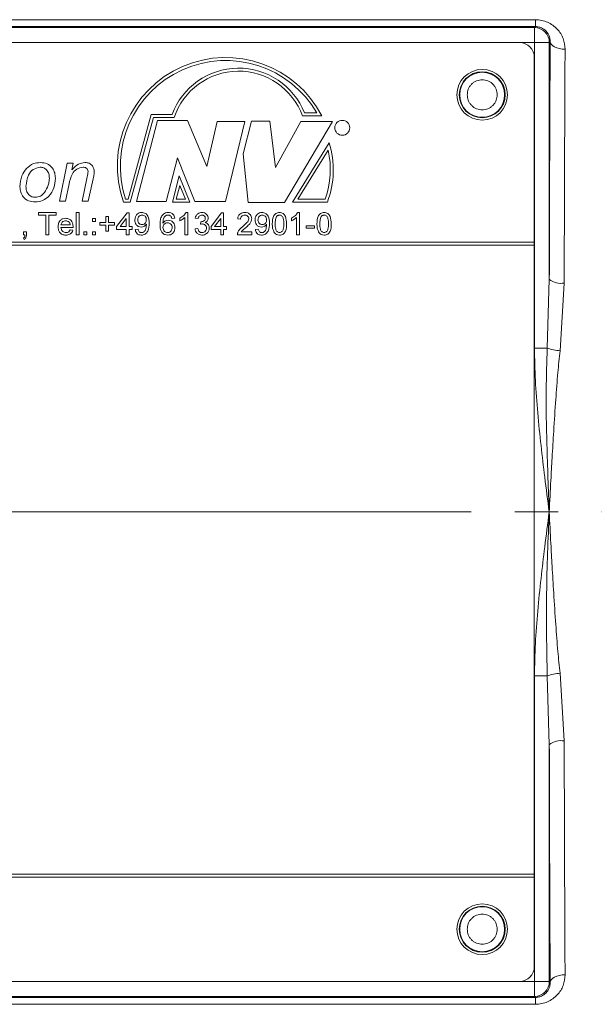
# Model space of a CAD drawing. Units: millimetres. Extents: x 0 to 420, y 0 to 297.
# Drawn here: x 297 to 314, y 96 to 125 of the extents above; entities that cross this region are included whole.
import ezdxf

# ---------------------------------------------------------------- set-up
doc = ezdxf.new("R2010")
doc.units = ezdxf.units.MM
doc.linetypes.add('SLD-Durchgehend', pattern=[0])
doc.linetypes.add('SLD-Punktstrich', pattern=[19.05, 15.24, -1.27, 1.27, -1.27])

msp = doc.modelspace()

# ---------------------------------------------------------------- linework, layer by layer
at = {"color": 8, "linetype": 'SLD-Durchgehend', "lineweight": 0}
for p, q in [((279.16413, 124.61252), (311.83959, 124.61252)), ((311.83959, 124.41133), (279.16413, 124.41133)), ((311.83959, 124.41133), (311.80998, 124.38173)), ((311.83959, 124.41133), (311.83959, 124.61252)), ((279.19373, 124.38173), (311.80998, 124.38173)), ((311.80998, 124.38173), (311.80998, 123.94696)), ((311.80998, 123.94696), (279.19373, 123.94696)), ((311.80998, 123.94696), (311.80998, 115.02903)), ((312.24475, 123.94696), (311.80998, 123.94696)), ((312.26969, 123.9719), (312.24475, 123.94696)), ((312.24475, 117.03749), (312.24475, 123.94696)), ((299.94243, 119.37858), (300.62093, 121.84233)), ((300.62093, 121.84233), (301.22649, 121.84233)), ((305.09531, 121.89194), (305.45737, 121.89194)), ((300.00867, 119.29163), (300.68718, 121.75538)), ((300.80302, 121.67271), (300.19071, 119.30816)), ((300.68718, 121.75538), (301.28813, 121.75538)), ((301.68012, 121.67271), (300.80302, 121.67271)), ((302.24278, 120.33335), (301.68012, 121.67271)), ((302.54066, 121.63963), (302.24278, 120.33335)), ((303.35156, 121.63963), (302.54066, 121.63963)), ((302.78889, 119.30816), (303.35156, 121.63963)), ((303.55015, 121.65617), (303.30191, 120.69712)), ((304.07971, 121.65617), (303.55015, 121.65617)), ((304.2452, 120.30028), (304.07971, 121.65617)), ((304.9899, 121.63963), (304.2452, 120.30028)), ((304.50998, 119.27508), (305.91664, 121.63963)), ((305.91664, 121.63963), (304.9899, 121.63963)), ((305.03535, 121.80498), (305.60457, 121.80498)), ((305.81941, 121.02112), (304.74167, 119.29163)), ((303.30191, 120.69712), (303.45085, 119.27508)), ((305.78689, 120.8045), (304.89832, 119.37858)), ((297.93775, 119.31275), (298.16577, 120.42479)), ((298.16577, 120.42479), (298.34471, 120.42479)), ((298.34471, 120.42479), (298.30569, 120.23548)), ((301.05126, 119.30816), (301.38223, 120.58137)), ((301.38223, 120.58137), (301.89525, 119.30816)), ((298.22064, 119.82121), (298.11639, 119.31275)), ((298.60108, 119.31275), (298.75136, 120.02728)), ((298.92573, 119.97088), (298.77971, 119.31275)), ((301.43188, 120.05225), (301.23752, 119.29163)), ((301.74631, 119.29163), (301.43188, 120.05225)), ((301.4514, 119.7774), (301.34949, 119.37858)), ((301.61627, 119.37858), (301.4514, 119.7774)), ((298.11639, 119.31275), (297.93775, 119.31275)), ((298.77971, 119.31275), (298.60108, 119.31275)), ((299.81009, 119.29163), (300.00867, 119.29163)), ((299.87232, 119.37858), (299.94243, 119.37858)), ((300.19071, 119.30816), (301.05126, 119.30816)), ((301.23752, 119.29163), (301.74631, 119.29163)), ((301.34949, 119.37858), (301.61627, 119.37858)), ((301.89525, 119.30816), (302.78889, 119.30816)), ((303.45085, 119.27508), (304.50998, 119.27508)), ((304.74167, 119.29163), (305.7639, 119.29163)), ((304.89832, 119.37858), (305.70306, 119.37858)), ((297.33296, 118.98666), (297.84299, 118.98666)), ((297.33296, 118.91141), (297.33296, 118.98666)), ((297.84299, 118.98666), (297.84299, 118.91141)), ((298.42828, 118.98666), (298.51189, 118.98666)), ((298.42828, 118.33448), (298.42828, 118.98666)), ((298.51189, 118.98666), (298.51189, 118.33448)), ((299.60721, 118.57696), (299.91657, 118.9783)), ((299.91657, 118.9783), (299.9751, 118.9783)), ((299.9751, 118.9783), (299.9751, 118.57696)), ((301.63532, 118.98666), (301.68915, 118.98666)), ((301.68915, 118.98666), (301.68915, 118.33448)), ((302.36641, 118.57696), (302.67577, 118.9783)), ((302.67577, 118.9783), (302.7343, 118.9783)), ((302.7343, 118.9783), (302.7343, 118.57696)), ((304.89619, 118.98666), (304.95002, 118.98666)), ((304.95002, 118.98666), (304.95002, 118.33448)), ((297.54199, 118.91141), (297.33296, 118.91141)), ((297.54199, 118.33448), (297.54199, 118.91141)), ((297.84299, 118.91141), (297.63396, 118.91141)), ((297.63396, 118.91141), (297.63396, 118.33448)), ((298.90487, 118.81108), (298.98848, 118.81108)), ((298.90487, 118.72746), (298.90487, 118.81108)), ((298.98848, 118.72746), (298.90487, 118.72746)), ((298.98848, 118.81108), (298.98848, 118.72746)), ((299.12226, 118.69402), (299.29784, 118.69402)), ((299.12226, 118.61877), (299.12226, 118.69402)), ((299.29784, 118.8696), (299.37309, 118.8696)), ((299.29784, 118.69402), (299.29784, 118.8696)), ((299.37309, 118.8696), (299.37309, 118.69402)), ((299.37309, 118.69402), (299.54868, 118.69402)), ((299.54868, 118.69402), (299.54868, 118.61877)), ((299.89149, 118.81186), (299.71042, 118.57696)), ((299.89149, 118.57696), (299.89149, 118.81186)), ((301.30453, 118.81943), (301.22092, 118.81108)), ((301.45503, 118.74653), (301.45503, 118.82362)), ((301.60554, 118.33448), (301.60554, 118.84269)), ((301.99015, 118.81108), (301.90654, 118.81943)), ((302.05626, 118.64385), (302.06488, 118.7191)), ((302.65069, 118.81186), (302.46961, 118.57696)), ((302.65069, 118.57696), (302.65069, 118.81186)), ((303.22761, 118.79435), (303.144, 118.80271)), ((304.7159, 118.74653), (304.7159, 118.82362)), ((304.86641, 118.33448), (304.86641, 118.84269)), ((296.88982, 118.4181), (296.97343, 118.4181)), ((296.88982, 118.33448), (296.88982, 118.4181)), ((296.97343, 118.4181), (296.97343, 118.33448)), ((297.98513, 118.62713), (298.25269, 118.62713)), ((298.33591, 118.55188), (297.98513, 118.55188)), ((298.25178, 118.47663), (298.33369, 118.46826)), ((298.65403, 118.4181), (298.73764, 118.4181)), ((298.65403, 118.33448), (298.65403, 118.4181)), ((298.73764, 118.4181), (298.73764, 118.33448)), ((298.90487, 118.4181), (298.98848, 118.4181)), ((298.90487, 118.33448), (298.90487, 118.4181)), ((298.98848, 118.4181), (298.98848, 118.33448)), ((299.29784, 118.61877), (299.12226, 118.61877)), ((299.29784, 118.44318), (299.29784, 118.61877)), ((299.37309, 118.44318), (299.29784, 118.44318)), ((299.54868, 118.61877), (299.37309, 118.61877)), ((299.37309, 118.61877), (299.37309, 118.44318)), ((299.60721, 118.49335), (299.60721, 118.57696)), ((299.89149, 118.49335), (299.60721, 118.49335)), ((299.71042, 118.57696), (299.89149, 118.57696)), ((299.89149, 118.33448), (299.89149, 118.49335)), ((299.9751, 118.57696), (300.05871, 118.57696)), ((300.05871, 118.49335), (299.9751, 118.49335)), ((299.9751, 118.49335), (299.9751, 118.33448)), ((300.05871, 118.57696), (300.05871, 118.49335)), ((300.15069, 118.49335), (300.2343, 118.50171)), ((301.89818, 118.51007), (301.98179, 118.51843)), ((302.36641, 118.49335), (302.36641, 118.57696)), ((302.65069, 118.49335), (302.36641, 118.49335)), ((302.46961, 118.57696), (302.65069, 118.57696)), ((302.65069, 118.33448), (302.65069, 118.49335)), ((302.7343, 118.57696), (302.81791, 118.57696)), ((302.81791, 118.49335), (302.7343, 118.49335)), ((302.7343, 118.49335), (302.7343, 118.33448)), ((302.81791, 118.57696), (302.81791, 118.49335)), ((303.24303, 118.4181), (303.56206, 118.4181)), ((303.56206, 118.4181), (303.56206, 118.33448)), ((303.66239, 118.49335), (303.746, 118.50171)), ((305.14233, 118.60204), (305.3848, 118.60204)), ((305.14233, 118.52679), (305.14233, 118.60204)), ((305.3848, 118.52679), (305.14233, 118.52679)), ((305.3848, 118.60204), (305.3848, 118.52679)), ((311.80621, 118.1171), (279.19751, 118.1171)), ((296.93136, 118.33448), (296.88982, 118.33448)), ((296.90654, 118.2007), (296.88982, 118.23415)), ((297.63396, 118.33448), (297.54199, 118.33448)), ((298.51189, 118.33448), (298.42828, 118.33448)), ((298.73764, 118.33448), (298.65403, 118.33448)), ((298.98848, 118.33448), (298.90487, 118.33448)), ((299.9751, 118.33448), (299.89149, 118.33448)), ((301.68915, 118.33448), (301.60554, 118.33448)), ((302.7343, 118.33448), (302.65069, 118.33448)), ((303.56206, 118.33448), (303.13564, 118.33448)), ((304.95002, 118.33448), (304.86641, 118.33448)), ((279.19751, 118.03014), (311.80621, 118.03014)), ((312.18335, 115.02903), (312.24475, 117.03749)), ((312.67951, 116.92885), (312.55671, 114.95253)), ((312.18335, 115.02903), (311.80998, 115.02903)), ((311.80998, 105.46603), (311.80998, 96.5481)), ((312.18335, 105.46603), (311.80998, 105.46603)), ((312.24475, 103.45757), (312.18335, 105.46603)), ((312.55671, 105.54253), (312.67951, 103.56621)), ((312.24475, 103.45757), (312.24475, 96.5481)), ((311.80621, 99.68231), (279.19751, 99.68231)), ((279.19751, 99.59535), (311.80621, 99.59535)), ((279.19373, 96.5481), (311.80998, 96.5481)), ((311.80998, 96.5481), (312.24475, 96.5481)), ((311.80998, 96.11333), (311.80998, 96.5481)), ((312.26969, 96.52315), (312.24475, 96.5481)), ((279.16413, 96.08373), (311.83959, 96.08373)), ((311.80998, 96.11333), (279.19373, 96.11333)), ((311.83959, 96.08373), (311.80998, 96.11333)), ((311.83959, 96.08373), (311.83959, 95.88254)), ((311.83959, 95.88254), (279.16413, 95.88254))]:
    msp.add_line(p, q, dxfattribs=at)
at = {"color": 7, "linetype": 'SLD-Durchgehend', "lineweight": 15}
for p, q in [((311.37142, 123.94318), (279.63229, 123.94318)), ((311.80621, 118.1171), (311.80621, 123.5084)), ((311.80621, 118.03014), (311.80621, 118.1171)), ((311.80621, 99.68231), (311.80621, 118.03014)), ((311.80621, 99.59535), (311.80621, 99.68231)), ((311.80621, 96.98666), (311.80621, 99.59535)), ((279.63229, 96.55188), (311.37142, 96.55188))]:
    msp.add_line(p, q, dxfattribs=at)
at = {"color": 7, "linetype": 'SLD-Punktstrich', "lineweight": 0}
msp.add_line((218.52679, 110.24753), (372.97423, 110.24753), dxfattribs=at)
at = {"color": 8, "linetype": 'SLD-Durchgehend', "lineweight": 0, "flags": 128}
for points in [[(312.26969, 123.9719), (312.2786, 123.92927), (312.30372, 123.88825), (312.3441, 123.85042), (312.39819, 123.81721), (312.46393, 123.7899), (312.53883, 123.7695), (312.62004, 123.75682), (312.70446, 123.75231)], [(312.26969, 96.52315), (312.2786, 96.56579), (312.30372, 96.60681), (312.3441, 96.64464), (312.39819, 96.67785), (312.46393, 96.70516), (312.53883, 96.72556), (312.62004, 96.73824), (312.70446, 96.74274)]]:
    msp.add_lwpolyline(points, dxfattribs=at)
at = {"color": 7, "linetype": 'SLD-Durchgehend', "lineweight": 15}
for centre in [(310.28447, 122.42144), (310.28447, 98.07362)]:
    msp.add_circle(centre, 0.73913, dxfattribs=at)
at = {"color": 8, "linetype": 'SLD-Durchgehend', "lineweight": 0}
for centre, radius in [((310.28447, 122.42144), 0.67121), ((310.28447, 122.42144), 0.6559), ((306.19798, 121.45775), 0.21739), ((310.28447, 98.07362), 0.67121), ((310.28447, 98.07362), 0.6559)]:
    msp.add_circle(centre, radius, dxfattribs=at)
for centre, radius, start, end in [((311.80994, 123.94692), 0.43481, 0.005651, 89.994563), ((302.79665, 120.34238), 3.16601, 27.514275, 199.383408), ((302.79665, 120.34238), 3.07906, 30.215748, 198.241302), ((303.17038, 121.12723), 2.07126, 21.666304, 159.802909), ((303.17038, 121.12723), 1.9843, 19.971777, 161.545106), ((303.25983, 120.23764), 2.67681, 339.303885, 17.019126), ((303.25983, 120.23764), 2.58986, 340.627906, 12.643086), ((312.57991, 117.45454), 0.53504, 231.212738, 280.728536), ((312.67776, 116.49267), 1.54489, 251.335095, 265.505899), ((312.67785, 104.002), 1.54528, 94.496376, 108.663584), ((312.57991, 103.04053), 0.53503, 79.271371, 128.788157), ((311.80994, 96.54814), 0.43481, 270.005615, 359.994599)]:
    msp.add_arc(centre, radius, start, end, dxfattribs=at)
at = {"color": 7, "linetype": 'SLD-Durchgehend', "lineweight": 15}
for centre, start, end in [((311.37142, 123.5084), 0, 90), ((311.37142, 96.98666), 270, 0)]:
    msp.add_arc(centre, 0.43478, start, end, dxfattribs=at)
at = {"color": 8, "linetype": 'SLD-Durchgehend', "lineweight": 0}
for points, knots in [([(311.83959, 124.61252), (311.90081, 124.60889), (312.02415, 124.60158), (312.19665, 124.54251), (312.35122, 124.45496), (312.52087, 124.3039), (312.67246, 124.06813), (312.6938, 123.85752), (312.70446, 123.75231)], [0, 0, 0, 0, 0.12473163, 0.25128389, 0.37488041, 0.50243167, 0.75146198, 1, 1, 1, 1]), ([(312.26969, 123.9719), (312.26802, 124.0029), (312.26283, 124.09875), (312.20077, 124.23712), (312.07724, 124.34915), (311.95026, 124.403), (311.87517, 124.40865), (311.83959, 124.41133)], [0, 0, 0, 0, 0.16133518, 0.49890002, 0.74811975, 0.8806427, 1, 1, 1, 1]), ([(312.24475, 117.03749), (312.24786, 118.24277), (312.25408, 120.65335), (312.26449, 122.86572), (312.26969, 123.9719)], [0, 0, 0, 0, 0.499999046, 1, 1, 1, 1]), ([(312.70446, 123.75231), (312.70091, 123.02168), (312.69385, 121.56957), (312.68552, 119.28096), (312.68151, 117.70954), (312.67951, 116.92885)], [0, 0, 0, 0, 0.33756429, 0.6708977, 1, 1, 1, 1]), ([(309.84592, 122.42145), (309.85181, 122.47659), (309.86091, 122.56178), (309.91553, 122.664), (309.97224, 122.7337), (310.042, 122.79071), (310.1442, 122.84355), (310.28447, 122.87063), (310.42481, 122.84354), (310.527, 122.79066), (310.5968, 122.73359), (310.65344, 122.66393), (310.70803, 122.5617), (310.71712, 122.47659), (310.72301, 122.42145)], [0, 0, 0, 0, 0.11972141, 0.18494428, 0.24999874, 0.31522443, 0.3802776, 0.50000061, 0.61972247, 0.68494584, 0.75000122, 0.81522433, 0.88027859, 1, 1, 1, 1]), ([(310.72301, 122.42145), (310.71712, 122.3663), (310.70802, 122.28111), (310.6534, 122.17888), (310.59669, 122.10918), (310.52694, 122.05218), (310.42473, 121.99933), (310.28447, 121.97225), (310.14413, 121.99934), (310.04193, 122.05222), (309.97213, 122.10929), (309.91549, 122.17895), (309.8609, 122.28119), (309.85181, 122.3663), (309.84592, 122.42145)], [0, 0, 0, 0, 0.11972494, 0.1849472, 0.25000106, 0.31522614, 0.38027871, 0.49999946, 0.61972136, 0.68494413, 0.7499989, 0.81522141, 0.88027506, 1, 1, 1, 1]), ([(296.97478, 120.26993), (297.04076, 120.327), (297.15888, 120.42917), (297.31348, 120.43966), (297.38173, 120.44429)], [0, 0, 0, 0, 0.55854488, 1, 1, 1, 1]), ([(297.38173, 120.44429), (297.44918, 120.43795), (297.58386, 120.42529), (297.73535, 120.30033), (297.81108, 120.14225), (297.81749, 120.03679), (297.8207, 119.984)], [0, 0, 0, 0, 0.27986051, 0.55885889, 0.77913913, 1, 1, 1, 1]), ([(298.30569, 120.23548), (298.36515, 120.29704), (298.47102, 120.40665), (298.61993, 120.43282), (298.68521, 120.44429)], [0, 0, 0, 0, 0.56161481, 1, 1, 1, 1]), ([(298.68521, 120.44429), (298.72677, 120.4408), (298.80971, 120.43383), (298.90233, 120.35605), (298.94805, 120.25868), (298.95186, 120.19386), (298.95377, 120.16141)], [0, 0, 0, 0, 0.2800109, 0.5587378, 0.77906596, 1, 1, 1, 1]), ([(296.7867, 119.73617), (296.79462, 119.84607), (296.80876, 120.04235), (296.92404, 120.20038), (296.97478, 120.26993)], [0, 0, 0, 0, 0.55989006, 1, 1, 1, 1]), ([(297.37564, 120.30773), (297.30481, 120.29309), (297.1624, 120.26366), (296.9992, 120.04658), (296.97628, 119.86391), (296.96228, 119.75232)], [0, 0, 0, 0, 0.27801951, 0.5589429, 1, 1, 1, 1]), ([(297.64511, 119.98735), (297.64259, 120.03155), (297.63757, 120.11969), (297.5745, 120.22936), (297.47975, 120.29761), (297.41035, 120.30436), (297.37564, 120.30773)], [0, 0, 0, 0, 0.28078027, 0.55995037, 0.7798996, 1, 1, 1, 1]), ([(298.63065, 120.30773), (298.56594, 120.29596), (298.43622, 120.27235), (298.27984, 120.08353), (298.24313, 119.92084), (298.22064, 119.82121)], [0, 0, 0, 0, 0.278371356, 0.558070957, 1, 1, 1, 1]), ([(298.77361, 120.18122), (298.77151, 120.20155), (298.7673, 120.24214), (298.72695, 120.28595), (298.67823, 120.30557), (298.64652, 120.30701), (298.63065, 120.30773)], [0, 0, 0, 0, 0.27961695, 0.55856369, 0.77907286, 1, 1, 1, 1]), ([(298.75136, 120.02728), (298.75748, 120.05575), (298.7684, 120.10658), (298.77202, 120.15842), (298.77361, 120.18122)], [0, 0, 0, 0, 0.560078493, 1, 1, 1, 1]), ([(298.95377, 120.16141), (298.95069, 120.12554), (298.94518, 120.06144), (298.93167, 119.99857), (298.92573, 119.97088)], [0, 0, 0, 0, 0.559755205, 1, 1, 1, 1]), ([(297.8207, 119.984), (297.81221, 119.88955), (297.79525, 119.70096), (297.65902, 119.46615), (297.45493, 119.32133), (297.30674, 119.3026), (297.23267, 119.29324)], [0, 0, 0, 0, 0.28048554, 0.56009406, 0.78014081, 1, 1, 1, 1]), ([(297.61249, 119.78616), (297.62266, 119.82309), (297.64082, 119.88904), (297.6438, 119.95731), (297.64511, 119.98735)], [0, 0, 0, 0, 0.55997666, 1, 1, 1, 1]), ([(297.23267, 119.29324), (297.16647, 119.2998), (297.0343, 119.31289), (296.87887, 119.42649), (296.7979, 119.58022), (296.79043, 119.68414), (296.7867, 119.73617)], [0, 0, 0, 0, 0.28007283, 0.55915448, 0.7793217, 1, 1, 1, 1]), ([(296.96228, 119.75232), (296.96446, 119.7078), (296.96881, 119.61907), (297.03015, 119.50688), (297.12693, 119.43959), (297.1968, 119.43307), (297.23176, 119.4298)], [0, 0, 0, 0, 0.28097682, 0.5599486, 0.77981195, 1, 1, 1, 1]), ([(297.23176, 119.4298), (297.28385, 119.43776), (297.38822, 119.4537), (297.53186, 119.58517), (297.58191, 119.70992), (297.61249, 119.78616)], [0, 0, 0, 0, 0.27933516, 0.55962395, 1, 1, 1, 1]), ([(300.14233, 118.77018), (300.14476, 118.80124), (300.14963, 118.86325), (300.20077, 118.93636), (300.26917, 118.9803), (300.31785, 118.98454), (300.34221, 118.98666)], [0, 0, 0, 0, 0.28031891, 0.55959245, 0.779672743, 1, 1, 1, 1]), ([(300.34221, 118.98666), (300.37819, 118.98127), (300.45015, 118.97049), (300.55451, 118.85804), (300.55803, 118.74748), (300.56039, 118.67377)], [0, 0, 0, 0, 0.24993047, 0.49987429, 1, 1, 1, 1]), ([(300.94918, 118.91258), (300.97598, 118.93684), (301.02396, 118.98027), (301.088, 118.9847), (301.11627, 118.98666)], [0, 0, 0, 0, 0.55838361, 1, 1, 1, 1]), ([(301.11627, 118.98666), (301.14241, 118.98453), (301.19461, 118.98028), (301.25663, 118.93734), (301.29304, 118.8799), (301.3007, 118.8396), (301.30453, 118.81943)], [0, 0, 0, 0, 0.28004798, 0.55918715, 0.77936369, 1, 1, 1, 1]), ([(301.45503, 118.82362), (301.49572, 118.84661), (301.56833, 118.88764), (301.61487, 118.95643), (301.63532, 118.98666)], [0, 0, 0, 0, 0.56041701, 1, 1, 1, 1]), ([(301.90654, 118.81943), (301.91297, 118.84479), (301.9258, 118.89542), (301.97496, 118.95192), (302.03588, 118.98245), (302.0768, 118.98526), (302.09728, 118.98666)], [0, 0, 0, 0, 0.280252712, 0.559520574, 0.779594121, 1, 1, 1, 1]), ([(302.09728, 118.98666), (302.12316, 118.98405), (302.17487, 118.97884), (302.23769, 118.93868), (302.27566, 118.88184), (302.28042, 118.84119), (302.28279, 118.82087)], [0, 0, 0, 0, 0.28018278, 0.55984539, 0.77998816, 1, 1, 1, 1]), ([(303.144, 118.80271), (303.14882, 118.83166), (303.15844, 118.88938), (303.21447, 118.95335), (303.28447, 118.9829), (303.33015, 118.98541), (303.35303, 118.98666)], [0, 0, 0, 0, 0.28024243, 0.55889835, 0.77913021, 1, 1, 1, 1]), ([(303.35303, 118.98666), (303.38148, 118.98469), (303.43826, 118.98075), (303.5062, 118.93558), (303.54766, 118.87355), (303.55168, 118.82894), (303.5537, 118.80663)], [0, 0, 0, 0, 0.28047936, 0.55964274, 0.77974024, 1, 1, 1, 1]), ([(303.65403, 118.77018), (303.65647, 118.80124), (303.66134, 118.86325), (303.71247, 118.93636), (303.78087, 118.9803), (303.82956, 118.98454), (303.85392, 118.98666)], [0, 0, 0, 0, 0.28031842, 0.55959257, 0.77967281, 1, 1, 1, 1]), ([(303.85392, 118.98666), (303.8899, 118.98127), (303.96186, 118.97049), (304.06621, 118.85804), (304.06974, 118.74748), (304.07209, 118.67377)], [0, 0, 0, 0, 0.24992969, 0.49987365, 1, 1, 1, 1]), ([(304.1557, 118.65613), (304.15819, 118.73138), (304.1613, 118.82553), (304.21665, 118.92249), (304.25742, 118.96101), (304.30934, 118.98338), (304.34626, 118.98557), (304.36473, 118.98666)], [0, 0, 0, 0, 0.49915499, 0.62452862, 0.74959535, 0.87467393, 1, 1, 1, 1]), ([(304.36473, 118.98666), (304.3832, 118.98547), (304.42013, 118.9831), (304.47196, 118.96093), (304.51369, 118.92312), (304.56517, 118.82399), (304.56995, 118.73069), (304.57376, 118.65613)], [0, 0, 0, 0, 0.1253728, 0.25064716, 0.37569183, 0.50111849, 1, 1, 1, 1]), ([(304.7159, 118.82362), (304.75659, 118.84661), (304.8292, 118.88764), (304.87574, 118.95643), (304.89619, 118.98666)], [0, 0, 0, 0, 0.560416981, 1, 1, 1, 1]), ([(305.46005, 118.65613), (305.46254, 118.73138), (305.46565, 118.82553), (305.521, 118.92249), (305.56177, 118.96101), (305.61369, 118.98338), (305.6506, 118.98557), (305.66908, 118.98666)], [0, 0, 0, 0, 0.49915499, 0.62452862, 0.74959535, 0.87467393, 1, 1, 1, 1]), ([(305.66908, 118.98666), (305.68755, 118.98547), (305.72448, 118.9831), (305.77631, 118.96093), (305.81803, 118.92312), (305.86951, 118.82399), (305.87429, 118.73069), (305.87811, 118.65613)], [0, 0, 0, 0, 0.12537288, 0.25064731, 0.37569206, 0.50111789, 1, 1, 1, 1]), ([(297.90152, 118.56873), (297.9036, 118.60409), (297.90773, 118.6746), (297.9605, 118.76157), (298.03858, 118.81244), (298.09403, 118.8171), (298.12179, 118.81943)], [0, 0, 0, 0, 0.28074322, 0.55977669, 0.77966619, 1, 1, 1, 1]), ([(298.1214, 118.74418), (298.10273, 118.74262), (298.06544, 118.73951), (298.02049, 118.71052), (297.9919, 118.67077), (297.98739, 118.64169), (297.98513, 118.62713)], [0, 0, 0, 0, 0.28018812, 0.55972669, 0.7796629, 1, 1, 1, 1]), ([(298.22199, 118.70421), (298.20537, 118.71736), (298.17561, 118.7409), (298.138, 118.74318), (298.1214, 118.74418)], [0, 0, 0, 0, 0.55850806, 1, 1, 1, 1]), ([(298.12179, 118.81943), (298.15638, 118.81543), (298.22552, 118.80743), (298.29915, 118.73759), (298.33218, 118.65445), (298.33493, 118.60038), (298.33631, 118.5733)], [0, 0, 0, 0, 0.279366024, 0.558393712, 0.778882982, 1, 1, 1, 1]), ([(298.25269, 118.62713), (298.25052, 118.64304), (298.24664, 118.67142), (298.22951, 118.6942), (298.22199, 118.70421)], [0, 0, 0, 0, 0.56066111, 1, 1, 1, 1]), ([(300.32745, 118.56024), (300.29813, 118.56427), (300.23946, 118.57233), (300.178, 118.6319), (300.14636, 118.70106), (300.14367, 118.74712), (300.14233, 118.77018)], [0, 0, 0, 0, 0.27904922, 0.5585638, 0.77904158, 1, 1, 1, 1]), ([(300.35501, 118.91141), (300.3345, 118.90889), (300.29347, 118.90384), (300.25084, 118.86199), (300.22875, 118.8139), (300.22688, 118.78181), (300.22594, 118.76574)], [0, 0, 0, 0, 0.27925108, 0.55862042, 0.77911669, 1, 1, 1, 1]), ([(300.22594, 118.76574), (300.2276, 118.74651), (300.23092, 118.70811), (300.26373, 118.66314), (300.30767, 118.63857), (300.33783, 118.63652), (300.35292, 118.63549)], [0, 0, 0, 0, 0.2801831, 0.55940091, 0.77939919, 1, 1, 1, 1]), ([(300.56039, 118.67377), (300.55752, 118.59347), (300.55393, 118.49296), (300.48958, 118.39304), (300.44449, 118.35443), (300.38977, 118.33), (300.35049, 118.32742), (300.33084, 118.32613)], [0, 0, 0, 0, 0.49858801, 0.62402234, 0.74932797, 0.87461258, 1, 1, 1, 1]), ([(300.35292, 118.63549), (300.37242, 118.63764), (300.41139, 118.64195), (300.45396, 118.67987), (300.47421, 118.72623), (300.47592, 118.75674), (300.47677, 118.77202)], [0, 0, 0, 0, 0.27952585, 0.55868623, 0.77901341, 1, 1, 1, 1]), ([(300.47677, 118.77202), (300.47552, 118.79158), (300.47302, 118.83061), (300.44389, 118.87864), (300.4011, 118.90751), (300.37039, 118.91011), (300.35501, 118.91141)], [0, 0, 0, 0, 0.28063639, 0.56000096, 0.77979166, 1, 1, 1, 1]), ([(300.87811, 118.6398), (300.87894, 118.67241), (300.88031, 118.72611), (300.894, 118.79957), (300.91308, 118.86045), (300.93715, 118.89521), (300.94918, 118.91258)], [0, 0, 0, 0, 0.34020507, 0.56034585, 0.78032422, 1, 1, 1, 1]), ([(301.03959, 118.89207), (301.02063, 118.87237), (300.98933, 118.83986), (300.97019, 118.7797), (300.9631, 118.7276), (300.96218, 118.6925), (300.96172, 118.67494)], [0, 0, 0, 0, 0.33844774, 0.5586275, 0.77927002, 1, 1, 1, 1]), ([(300.96172, 118.67494), (300.98563, 118.70207), (301.02842, 118.75063), (301.09209, 118.75776), (301.12019, 118.76091)], [0, 0, 0, 0, 0.55861983, 1, 1, 1, 1]), ([(301.09707, 118.68566), (301.07704, 118.6835), (301.03699, 118.67918), (300.99131, 118.64364), (300.96507, 118.59824), (300.96284, 118.56674), (300.96172, 118.55097)], [0, 0, 0, 0, 0.27974794, 0.55935824, 0.77942475, 1, 1, 1, 1]), ([(301.11079, 118.91141), (301.09676, 118.91038), (301.07169, 118.90854), (301.0494, 118.89711), (301.03959, 118.89207)], [0, 0, 0, 0, 0.55973, 1, 1, 1, 1]), ([(301.22928, 118.54665), (301.22784, 118.56703), (301.22496, 118.60769), (301.19174, 118.65653), (301.145, 118.68252), (301.11306, 118.68461), (301.09707, 118.68566)], [0, 0, 0, 0, 0.28045484, 0.55937023, 0.77931269, 1, 1, 1, 1]), ([(301.19074, 118.87796), (301.17763, 118.88878), (301.15417, 118.90813), (301.12406, 118.91041), (301.11079, 118.91141)], [0, 0, 0, 0, 0.55900962, 1, 1, 1, 1]), ([(301.12019, 118.76091), (301.15012, 118.75691), (301.21002, 118.7489), (301.27383, 118.68961), (301.30828, 118.61986), (301.31136, 118.57281), (301.31289, 118.54926)], [0, 0, 0, 0, 0.27914043, 0.55881184, 0.7791591, 1, 1, 1, 1]), ([(301.22092, 118.81108), (301.21753, 118.82463), (301.21147, 118.8488), (301.19707, 118.86906), (301.19074, 118.87796)], [0, 0, 0, 0, 0.56051884, 1, 1, 1, 1]), ([(301.60554, 118.84269), (301.57969, 118.82117), (301.53352, 118.78273), (301.47903, 118.7576), (301.45503, 118.74653)], [0, 0, 0, 0, 0.5596801, 1, 1, 1, 1]), ([(302.09989, 118.91141), (302.08451, 118.91002), (302.05378, 118.90724), (302.01767, 118.88098), (301.99778, 118.8464), (301.9927, 118.82286), (301.99015, 118.81108)], [0, 0, 0, 0, 0.28000606, 0.55914954, 0.77933016, 1, 1, 1, 1]), ([(302.06488, 118.7191), (302.06712, 118.71886), (302.07111, 118.71842), (302.07513, 118.71826), (302.0769, 118.71819)], [0, 0, 0, 0, 0.56000573, 1, 1, 1, 1]), ([(302.0769, 118.71819), (302.09343, 118.71967), (302.12648, 118.72264), (302.16909, 118.74341), (302.19617, 118.77874), (302.19818, 118.80499), (302.19918, 118.81813)], [0, 0, 0, 0, 0.28067674, 0.56093837, 0.78006447, 1, 1, 1, 1]), ([(302.19918, 118.81813), (302.19756, 118.83246), (302.19432, 118.86112), (302.16676, 118.8923), (302.13358, 118.90908), (302.11113, 118.91064), (302.09989, 118.91141)], [0, 0, 0, 0, 0.27945118, 0.55893007, 0.77925094, 1, 1, 1, 1]), ([(302.28279, 118.82087), (302.28131, 118.80536), (302.27836, 118.77434), (302.25003, 118.72436), (302.21512, 118.70397), (302.19383, 118.69154)], [0, 0, 0, 0, 0.28048216, 0.56101151, 1, 1, 1, 1]), ([(302.19383, 118.69154), (302.2135, 118.68508), (302.25281, 118.67217), (302.29299, 118.62857), (302.31357, 118.57923), (302.31535, 118.54689), (302.31624, 118.53071)], [0, 0, 0, 0, 0.27981536, 0.55919348, 0.77940786, 1, 1, 1, 1]), ([(303.3512, 118.91141), (303.33316, 118.91007), (303.29716, 118.90739), (303.25386, 118.87808), (303.2307, 118.83676), (303.22864, 118.80851), (303.22761, 118.79435)], [0, 0, 0, 0, 0.28041271, 0.55950561, 0.77939632, 1, 1, 1, 1]), ([(303.29476, 118.5784), (303.33645, 118.61405), (303.39447, 118.66369), (303.45857, 118.74125), (303.46625, 118.78436), (303.47008, 118.80585)], [0, 0, 0, 0, 0.561322309, 0.781399311, 1, 1, 1, 1]), ([(303.47008, 118.80585), (303.46788, 118.82252), (303.46347, 118.8559), (303.4296, 118.89077), (303.39048, 118.90907), (303.3643, 118.91063), (303.3512, 118.91141)], [0, 0, 0, 0, 0.279071327, 0.558612048, 0.779038635, 1, 1, 1, 1]), ([(303.5537, 118.80663), (303.54928, 118.77549), (303.54044, 118.71305), (303.47034, 118.62278), (303.40979, 118.57084), (303.37275, 118.53907)], [0, 0, 0, 0, 0.27874306, 0.55883491, 1, 1, 1, 1]), ([(303.83915, 118.56024), (303.80984, 118.56427), (303.75117, 118.57233), (303.68971, 118.6319), (303.65807, 118.70106), (303.65538, 118.74712), (303.65403, 118.77018)], [0, 0, 0, 0, 0.2790482, 0.55856302, 0.77904154, 1, 1, 1, 1]), ([(303.86672, 118.91141), (303.84621, 118.90889), (303.80518, 118.90384), (303.76254, 118.86199), (303.74046, 118.8139), (303.73858, 118.78181), (303.73764, 118.76574)], [0, 0, 0, 0, 0.27925256, 0.55862019, 0.77911696, 1, 1, 1, 1]), ([(303.73764, 118.76574), (303.7393, 118.74651), (303.74262, 118.70811), (303.77544, 118.66314), (303.81938, 118.63857), (303.84953, 118.63652), (303.86463, 118.63549)], [0, 0, 0, 0, 0.280184231, 0.559401658, 0.779400544, 1, 1, 1, 1]), ([(304.07209, 118.67377), (304.06922, 118.59347), (304.06564, 118.49296), (304.00129, 118.39304), (303.9562, 118.35443), (303.90148, 118.33), (303.8622, 118.32742), (303.84255, 118.32613)], [0, 0, 0, 0, 0.49858756, 0.62402174, 0.74932656, 0.87461102, 1, 1, 1, 1]), ([(303.86463, 118.63549), (303.88413, 118.63764), (303.92309, 118.64195), (303.96566, 118.67987), (303.98592, 118.72623), (303.98762, 118.75674), (303.98848, 118.77202)], [0, 0, 0, 0, 0.27952563, 0.55868578, 0.77901359, 1, 1, 1, 1]), ([(303.98848, 118.77202), (303.98723, 118.79158), (303.98473, 118.83061), (303.95559, 118.87864), (303.91281, 118.90751), (303.88209, 118.91011), (303.86672, 118.91141)], [0, 0, 0, 0, 0.28063685, 0.56000187, 0.7797913, 1, 1, 1, 1]), ([(304.21907, 118.38896), (304.19683, 118.43636), (304.15697, 118.52131), (304.15609, 118.6148), (304.1557, 118.65613)], [0, 0, 0, 0, 0.55797355, 1, 1, 1, 1]), ([(304.27707, 118.86673), (304.26348, 118.82869), (304.23912, 118.76053), (304.23925, 118.68831), (304.23931, 118.6564)], [0, 0, 0, 0, 0.55807401, 1, 1, 1, 1]), ([(304.23931, 118.6564), (304.23999, 118.60316), (304.24084, 118.5366), (304.26618, 118.46033), (304.29159, 118.42928), (304.32479, 118.40546), (304.35142, 118.40274), (304.36473, 118.40138)], [0, 0, 0, 0, 0.50037066, 0.62557856, 0.75054028, 0.875306, 1, 1, 1, 1]), ([(304.36382, 118.91141), (304.35435, 118.91079), (304.33543, 118.90955), (304.30358, 118.89603), (304.28712, 118.87784), (304.27707, 118.86673)], [0, 0, 0, 0, 0.280453979, 0.560682254, 1, 1, 1, 1]), ([(304.49015, 118.6564), (304.48956, 118.70987), (304.48883, 118.77671), (304.46258, 118.85274), (304.43765, 118.88433), (304.40386, 118.90764), (304.37716, 118.91015), (304.36382, 118.91141)], [0, 0, 0, 0, 0.50035147, 0.62551795, 0.75050897, 0.87525274, 1, 1, 1, 1]), ([(304.36473, 118.40138), (304.37801, 118.40281), (304.40459, 118.40566), (304.43796, 118.42921), (304.46313, 118.46046), (304.48871, 118.53656), (304.48951, 118.60314), (304.49015, 118.6564)], [0, 0, 0, 0, 0.12465504, 0.24941401, 0.37438425, 0.49959205, 1, 1, 1, 1]), ([(304.57376, 118.65613), (304.5712, 118.58097), (304.56798, 118.48694), (304.5128, 118.39002), (304.47206, 118.3515), (304.42009, 118.32931), (304.3832, 118.32719), (304.36473, 118.32613)], [0, 0, 0, 0, 0.49911302, 0.62446256, 0.74955335, 0.87465797, 1, 1, 1, 1]), ([(304.86641, 118.84269), (304.84056, 118.82117), (304.79439, 118.78273), (304.7399, 118.7576), (304.7159, 118.74653)], [0, 0, 0, 0, 0.55968235, 1, 1, 1, 1]), ([(305.52341, 118.38896), (305.50118, 118.43636), (305.46132, 118.52131), (305.46044, 118.6148), (305.46005, 118.65613)], [0, 0, 0, 0, 0.55797412, 1, 1, 1, 1]), ([(305.58142, 118.86673), (305.56782, 118.82869), (305.54346, 118.76053), (305.5436, 118.68831), (305.54366, 118.6564)], [0, 0, 0, 0, 0.55807411, 1, 1, 1, 1]), ([(305.54366, 118.6564), (305.54434, 118.60316), (305.54518, 118.5366), (305.57052, 118.46034), (305.59593, 118.42928), (305.62914, 118.40546), (305.65577, 118.40274), (305.66908, 118.40138)], [0, 0, 0, 0, 0.50037009, 0.62557881, 0.75054044, 0.87530609, 1, 1, 1, 1]), ([(305.66817, 118.91141), (305.6587, 118.91079), (305.63978, 118.90955), (305.60793, 118.89603), (305.59147, 118.87784), (305.58142, 118.86673)], [0, 0, 0, 0, 0.28046012, 0.56067921, 1, 1, 1, 1]), ([(305.7945, 118.6564), (305.79391, 118.70987), (305.79317, 118.77671), (305.76693, 118.85274), (305.742, 118.88433), (305.7082, 118.90764), (305.68151, 118.91015), (305.66817, 118.91141)], [0, 0, 0, 0, 0.5003524, 0.6255182, 0.75051101, 0.87525502, 1, 1, 1, 1]), ([(305.66908, 118.40138), (305.68236, 118.40281), (305.70894, 118.40566), (305.74231, 118.42921), (305.76748, 118.46046), (305.79306, 118.53656), (305.79386, 118.60314), (305.7945, 118.6564)], [0, 0, 0, 0, 0.12465507, 0.24941407, 0.37438434, 0.49959217, 1, 1, 1, 1]), ([(305.87811, 118.65613), (305.87554, 118.58097), (305.87233, 118.48694), (305.81715, 118.39002), (305.7764, 118.3515), (305.72443, 118.32931), (305.68754, 118.32719), (305.66908, 118.32613)], [0, 0, 0, 0, 0.49911364, 0.62446232, 0.74955319, 0.87465789, 1, 1, 1, 1]), ([(298.12623, 118.32613), (298.09098, 118.3293), (298.02063, 118.33563), (297.94192, 118.40221), (297.90584, 118.48619), (297.90296, 118.54119), (297.90152, 118.56873)], [0, 0, 0, 0, 0.27994911, 0.55865705, 0.77898712, 1, 1, 1, 1]), ([(297.98513, 118.55188), (297.98772, 118.53027), (297.99288, 118.48718), (298.02782, 118.43553), (298.07645, 118.40567), (298.1105, 118.40281), (298.12754, 118.40138)], [0, 0, 0, 0, 0.28065024, 0.55968908, 0.77966326, 1, 1, 1, 1]), ([(298.33369, 118.46826), (298.3243, 118.44453), (298.30552, 118.39708), (298.23254, 118.33624), (298.16653, 118.32996), (298.12623, 118.32613)], [0, 0, 0, 0, 0.28060487, 0.56083544, 1, 1, 1, 1]), ([(298.12754, 118.40138), (298.14194, 118.40221), (298.17071, 118.40387), (298.22003, 118.4245), (298.23976, 118.45689), (298.25178, 118.47663)], [0, 0, 0, 0, 0.281281544, 0.561900833, 1, 1, 1, 1]), ([(298.33631, 118.5733), (298.33625, 118.56931), (298.33615, 118.56216), (298.33599, 118.55502), (298.33591, 118.55188)], [0, 0, 0, 0, 0.55999696, 1, 1, 1, 1]), ([(300.33084, 118.32613), (300.30525, 118.32829), (300.25413, 118.33262), (300.1946, 118.37676), (300.1612, 118.43411), (300.15419, 118.47359), (300.15069, 118.49335)], [0, 0, 0, 0, 0.27996195, 0.55896686, 0.77924327, 1, 1, 1, 1]), ([(300.2343, 118.50171), (300.23741, 118.48734), (300.24361, 118.45868), (300.26653, 118.42318), (300.30048, 118.40403), (300.32359, 118.40226), (300.33516, 118.40138)], [0, 0, 0, 0, 0.28069866, 0.55980541, 0.77970604, 1, 1, 1, 1]), ([(300.47677, 118.64542), (300.45457, 118.61894), (300.41486, 118.57157), (300.35419, 118.56371), (300.32745, 118.56024)], [0, 0, 0, 0, 0.55911261, 1, 1, 1, 1]), ([(300.33516, 118.40138), (300.34772, 118.40233), (300.37285, 118.40422), (300.40722, 118.42122), (300.4349, 118.4476), (300.46697, 118.51645), (300.47264, 118.57926), (300.47717, 118.62948)], [0, 0, 0, 0, 0.12520445, 0.25030988, 0.37534311, 0.50061407, 1, 1, 1, 1]), ([(300.47717, 118.62948), (300.47711, 118.63246), (300.47701, 118.63777), (300.47685, 118.64308), (300.47677, 118.64542)], [0, 0, 0, 0, 0.55970459, 1, 1, 1, 1]), ([(301.10674, 118.32613), (301.07926, 118.32857), (301.02435, 118.33345), (300.95299, 118.37942), (300.88428, 118.47992), (300.88065, 118.57386), (300.87811, 118.6398)], [0, 0, 0, 0, 0.18691741, 0.37355, 0.56022606, 1, 1, 1, 1]), ([(300.96172, 118.55097), (300.96417, 118.52974), (300.96906, 118.48732), (301.00269, 118.43614), (301.05001, 118.40567), (301.08355, 118.40281), (301.10034, 118.40138)], [0, 0, 0, 0, 0.28008923, 0.5597821, 0.77969526, 1, 1, 1, 1]), ([(301.10034, 118.40138), (301.1209, 118.40371), (301.162, 118.40838), (301.20573, 118.44959), (301.22663, 118.49843), (301.2284, 118.53056), (301.22928, 118.54665)], [0, 0, 0, 0, 0.27948822, 0.55855265, 0.77897227, 1, 1, 1, 1]), ([(301.31289, 118.54926), (301.30962, 118.51752), (301.30308, 118.4541), (301.25263, 118.37765), (301.18174, 118.33282), (301.13175, 118.32836), (301.10674, 118.32613)], [0, 0, 0, 0, 0.28022232, 0.55975117, 0.77975976, 1, 1, 1, 1]), ([(302.10107, 118.32613), (302.07264, 118.32871), (302.01584, 118.33386), (301.94991, 118.38221), (301.90936, 118.44399), (301.90191, 118.48803), (301.89818, 118.51007)], [0, 0, 0, 0, 0.27990944, 0.5592506, 0.77947768, 1, 1, 1, 1]), ([(301.98179, 118.51843), (301.98608, 118.50153), (301.99464, 118.46784), (302.022, 118.42576), (302.06294, 118.40411), (302.09035, 118.40229), (302.10407, 118.40138)], [0, 0, 0, 0, 0.28088097, 0.56005957, 0.77965063, 1, 1, 1, 1]), ([(302.11034, 118.65273), (302.1001, 118.65197), (302.08179, 118.65061), (302.06406, 118.64592), (302.05626, 118.64385)], [0, 0, 0, 0, 0.55978558, 1, 1, 1, 1]), ([(302.31624, 118.53071), (302.31243, 118.49964), (302.30482, 118.43747), (302.24545, 118.3698), (302.1743, 118.3314), (302.12549, 118.32788), (302.10107, 118.32613)], [0, 0, 0, 0, 0.279404105, 0.559063788, 0.779379343, 1, 1, 1, 1]), ([(302.10407, 118.40138), (302.12338, 118.40318), (302.16194, 118.40677), (302.20497, 118.44224), (302.22921, 118.48606), (302.23149, 118.51626), (302.23263, 118.53137)], [0, 0, 0, 0, 0.27987637, 0.55899031, 0.77931128, 1, 1, 1, 1]), ([(302.23263, 118.53137), (302.23077, 118.54948), (302.22706, 118.5857), (302.19418, 118.62649), (302.15297, 118.64953), (302.12456, 118.65167), (302.11034, 118.65273)], [0, 0, 0, 0, 0.279728704, 0.559164549, 0.779442203, 1, 1, 1, 1]), ([(303.13564, 118.33448), (303.13587, 118.34554), (303.13629, 118.36528), (303.14191, 118.38418), (303.14439, 118.39249)], [0, 0, 0, 0, 0.56001716, 1, 1, 1, 1]), ([(303.14439, 118.39249), (303.15544, 118.41779), (303.17365, 118.45949), (303.21475, 118.50785), (303.25324, 118.54481), (303.28092, 118.5672), (303.29476, 118.5784)], [0, 0, 0, 0, 0.33941195, 0.55954021, 0.77976023, 1, 1, 1, 1]), ([(303.37275, 118.53907), (303.3572, 118.52623), (303.33158, 118.50509), (303.29622, 118.47533), (303.26679, 118.4493), (303.25095, 118.4285), (303.24303, 118.4181)], [0, 0, 0, 0, 0.34003171, 0.56005273, 0.78009096, 1, 1, 1, 1]), ([(303.84255, 118.32613), (303.81695, 118.32829), (303.76584, 118.33262), (303.70631, 118.37676), (303.67291, 118.43411), (303.6659, 118.47359), (303.66239, 118.49335)], [0, 0, 0, 0, 0.27995961, 0.55896633, 0.77924245, 1, 1, 1, 1]), ([(303.746, 118.50171), (303.74911, 118.48734), (303.75531, 118.45868), (303.77824, 118.42318), (303.81219, 118.40403), (303.8353, 118.40226), (303.84686, 118.40138)], [0, 0, 0, 0, 0.28070016, 0.55980555, 0.77970852, 1, 1, 1, 1]), ([(303.98848, 118.64542), (303.96627, 118.61894), (303.92656, 118.57157), (303.8659, 118.56371), (303.83915, 118.56024)], [0, 0, 0, 0, 0.55911261, 1, 1, 1, 1]), ([(303.84686, 118.40138), (303.85943, 118.40233), (303.88456, 118.40422), (303.91893, 118.42123), (303.9466, 118.4476), (303.97868, 118.51645), (303.98434, 118.57926), (303.98887, 118.62948)], [0, 0, 0, 0, 0.12520575, 0.25030872, 0.37534289, 0.50061444, 1, 1, 1, 1]), ([(303.98887, 118.62948), (303.98882, 118.63246), (303.98872, 118.63777), (303.98855, 118.64308), (303.98848, 118.64542)], [0, 0, 0, 0, 0.55970524, 1, 1, 1, 1]), ([(304.36473, 118.32613), (304.33336, 118.32882), (304.2773, 118.33363), (304.23687, 118.37205), (304.21907, 118.38896)], [0, 0, 0, 0, 0.55971077, 1, 1, 1, 1]), ([(305.66908, 118.32613), (305.63771, 118.32882), (305.58165, 118.33363), (305.54122, 118.37205), (305.52341, 118.38896)], [0, 0, 0, 0, 0.55971077, 1, 1, 1, 1]), ([(296.88982, 118.23415), (296.89839, 118.24066), (296.91556, 118.25368), (296.92915, 118.2906), (296.93052, 118.31783), (296.93136, 118.33448)], [0, 0, 0, 0, 0.27892362, 0.55885442, 1, 1, 1, 1]), ([(296.97343, 118.33448), (296.9716, 118.3043), (296.96905, 118.26219), (296.93665, 118.21861), (296.91658, 118.20668), (296.90654, 118.2007)], [0, 0, 0, 0, 0.55854378, 0.77912208, 1, 1, 1, 1]), ([(311.80998, 115.02903), (311.81609, 114.71507), (311.82837, 114.08332), (311.90347, 113.13576), (311.99916, 112.1954), (312.1144, 111.23269), (312.19739, 110.58684), (312.24099, 110.24753)], [0, 0, 0, 0, 0.19606319, 0.39452208, 0.59335224, 0.78635726, 1, 1, 1, 1]), ([(312.24098, 110.2476), (312.21694, 110.90502), (312.17346, 112.09416), (312.13961, 113.68902), (312.17013, 114.6241), (312.18335, 115.02903)], [0, 0, 0, 0, 0.41210687, 0.74541897, 1, 1, 1, 1]), ([(312.55671, 114.95253), (312.53544, 114.73988), (312.48833, 114.2689), (312.42911, 113.48814), (312.37427, 112.65786), (312.32812, 111.86846), (312.28499, 111.08039), (312.2572, 110.55437), (312.24099, 110.24753)], [0, 0, 0, 0, 0.13719253, 0.30385372, 0.5000167, 0.66666313, 0.80555635, 1, 1, 1, 1]), ([(312.24099, 110.24753), (312.19738, 109.90812), (312.11438, 109.26219), (311.99913, 108.2994), (311.90345, 107.35913), (311.82837, 106.41164), (311.81609, 105.77997), (311.80998, 105.46603)], [0, 0, 0, 0, 0.21370512, 0.4066984, 0.6055249, 0.80394907, 1, 1, 1, 1]), ([(312.18335, 105.46603), (312.16935, 106.2657), (312.14148, 107.85779), (312.20792, 109.45337), (312.24099, 110.24753)], [0, 0, 0, 0, 0.50227447, 1, 1, 1, 1]), ([(312.24099, 110.24753), (312.2572, 109.94063), (312.285, 109.41457), (312.32813, 108.62642), (312.37428, 107.83704), (312.42912, 107.0068), (312.48833, 106.22611), (312.53544, 105.75517), (312.55671, 105.54253)], [0, 0, 0, 0, 0.19448335, 0.33336497, 0.50002867, 0.69617041, 0.86281716, 1, 1, 1, 1]), ([(312.26969, 96.52315), (312.26449, 97.62934), (312.25408, 99.84171), (312.24786, 102.25228), (312.24475, 103.45757)], [0, 0, 0, 0, 0.500000954, 1, 1, 1, 1]), ([(312.67951, 103.56621), (312.68151, 102.78552), (312.68552, 101.2141), (312.69385, 98.92549), (312.70091, 97.47338), (312.70446, 96.74274)], [0, 0, 0, 0, 0.32910258, 0.66243585, 1, 1, 1, 1]), ([(309.84592, 98.07362), (309.85181, 98.12876), (309.86091, 98.21395), (309.91553, 98.31617), (309.97224, 98.38588), (310.042, 98.44288), (310.1442, 98.49573), (310.28447, 98.5228), (310.42481, 98.49572), (310.527, 98.44283), (310.5968, 98.38577), (310.65344, 98.31611), (310.70803, 98.21387), (310.71712, 98.12876), (310.72301, 98.07362)], [0, 0, 0, 0, 0.119722941, 0.184945377, 0.250001242, 0.315225003, 0.380278832, 0.500000614, 0.619721238, 0.684945264, 0.749998722, 0.815223229, 0.880277059, 1, 1, 1, 1]), ([(310.72301, 98.07362), (310.71712, 98.01847), (310.70802, 97.93329), (310.6534, 97.83106), (310.59669, 97.76136), (310.52693, 97.70435), (310.42473, 97.6515), (310.28447, 97.62442), (310.14413, 97.65152), (310.04193, 97.7044), (309.97213, 97.76147), (309.91549, 97.83113), (309.8609, 97.93336), (309.85181, 98.01847), (309.84592, 98.07362)], [0, 0, 0, 0, 0.11972099, 0.18494572, 0.24999996, 0.31522392, 0.38027795, 0.49999939, 0.61972198, 0.68494512, 0.75000027, 0.81522498, 0.88027901, 1, 1, 1, 1]), ([(312.70446, 96.74274), (312.69374, 96.63727), (312.67228, 96.42607), (312.52001, 96.19003), (312.34993, 96.03922), (312.19561, 95.95212), (312.02354, 95.8934), (311.90061, 95.88614), (311.83959, 95.88254)], [0, 0, 0, 0, 0.249172882, 0.498975471, 0.626205367, 0.749543274, 0.87566061, 1, 1, 1, 1]), ([(311.83959, 96.08373), (311.87494, 96.08637), (311.94949, 96.09194), (312.0763, 96.14534), (312.18591, 96.24351), (312.24037, 96.35022), (312.26584, 96.44373), (312.26818, 96.492), (312.26969, 96.52315)], [0, 0, 0, 0, 0.11846309, 0.24984446, 0.49933569, 0.74963037, 0.83843311, 1, 1, 1, 1])]:
    msp.add_open_spline(points, degree=3, knots=knots, dxfattribs=at)

doc.saveas('drawing.dxf')
